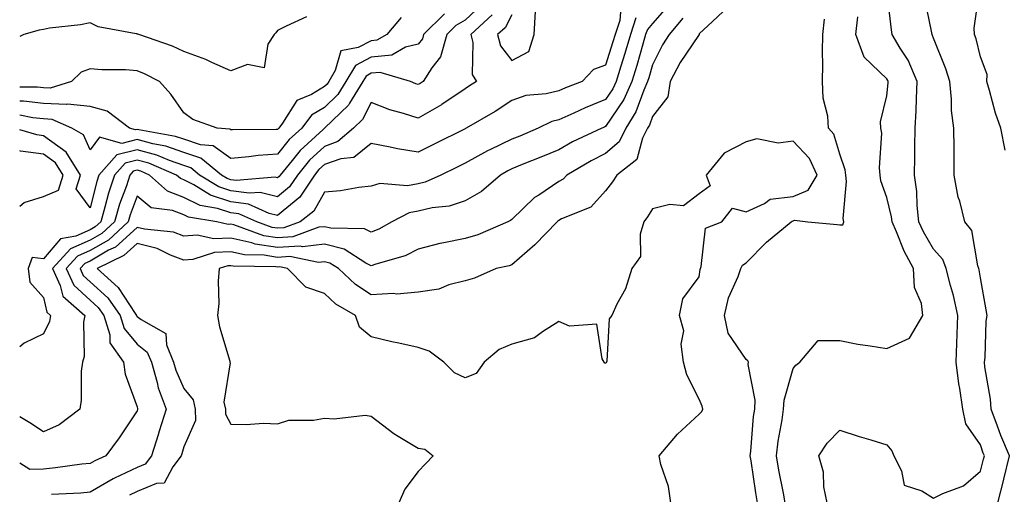
# Model space of a CAD drawing. Units: inches. Extents: x 1005443 to 1008083, y 7250378 to 7253018.
# Drawn here: x 1005443 to 1005653, y 7252174 to 7252275 of the extents above; entities that cross this region are included whole.
import ezdxf

# ---------------------------------------------------------------- set-up
doc = ezdxf.new("R2010")
doc.units = ezdxf.units.IN
doc.header["$MEASUREMENT"] = 0
doc.layers.add('Contour_10057250', color=7, linetype='Continuous', true_color=0xad26d8)

msp = doc.modelspace()

# ---------------------------------------------------------------- linework, layer by layer
at = {"layer": 'Contour_10057250'}
for points in [[(1005615.31, 7252171.92, 3028), (1005614.66, 7252175.31, 3028), (1005614.55, 7252178.42, 3028), (1005613.59, 7252181.92, 3028), (1005615.32, 7252184.65, 3028), (1005618.05, 7252187.44, 3028), (1005622.2, 7252186.07, 3028), (1005624.63, 7252185.34, 3028), (1005628.05, 7252184.26, 3028), (1005629.14, 7252183.01, 3028), (1005629.56, 7252181.92, 3028), (1005631.22, 7252178.75, 3028), (1005631.78, 7252175.65, 3028), (1005635.51, 7252174.46, 3028), (1005638.05, 7252172.89, 3028), (1005640, 7252173.87, 3028), (1005644.41, 7252175.56, 3028), (1005648.05, 7252178.65, 3028), (1005648.74, 7252181.23, 3028), (1005648.91, 7252181.92, 3028), (1005648.65, 7252182.52, 3028), (1005648.05, 7252184.3, 3028), (1005644.92, 7252188.8, 3028), (1005644.29, 7252191.92, 3028), (1005643.65, 7252196.32, 3028), (1005643.43, 7252197.3, 3028), (1005642.87, 7252201.92, 3028), (1005643.23, 7252211.92, 3028), (1005642.3, 7252216.17, 3028), (1005641.65, 7252218.32, 3028), (1005640.76, 7252221.92, 3028), (1005640, 7252223.87, 3028), (1005638.05, 7252226.1, 3028), (1005635.9, 7252229.77, 3028), (1005634.94, 7252231.92, 3028), (1005634.53, 7252235.44, 3028), (1005634.5, 7252238.37, 3028), (1005633.97, 7252241.92, 3028), (1005634.07, 7252245.9, 3028), (1005634.06, 7252247.93, 3028), (1005634.14, 7252251.92, 3028), (1005634.37, 7252255.6, 3028), (1005634.39, 7252258.26, 3028), (1005634.58, 7252261.92, 3028), (1005632.61, 7252266.48, 3028), (1005630.94, 7252269.03, 3028), (1005629.23, 7252271.92, 3028), (1005629.07, 7252272.94, 3028), (1005628.05, 7252281.45, 3028)], [(1005651.8, 7252171.92, 3027), (1005653.07, 7252176.9, 3027), (1005653.07, 7252176.94, 3027), (1005654.29, 7252181.92, 3027), (1005652.39, 7252186.26, 3027), (1005651.72, 7252188.25, 3027), (1005650.34, 7252191.92, 3027), (1005650.18, 7252194.05, 3027), (1005649.01, 7252200.96, 3027), (1005648.92, 7252201.92, 3027), (1005649.05, 7252202.92, 3027), (1005649.28, 7252210.69, 3027), (1005649.47, 7252211.92, 3027), (1005649.25, 7252213.12, 3027), (1005648.05, 7252219.93, 3027), (1005647.77, 7252221.64, 3027), (1005647.7, 7252221.92, 3027), (1005647.47, 7252222.5, 3027), (1005646.23, 7252230.1, 3027), (1005644.75, 7252231.92, 3027), (1005643.64, 7252236.33, 3027), (1005643.3, 7252237.17, 3027), (1005642.48, 7252241.92, 3027), (1005642.42, 7252246.3, 3027), (1005642.42, 7252247.55, 3027), (1005642.36, 7252251.92, 3027), (1005641.86, 7252255.73, 3027), (1005641.88, 7252258.09, 3027), (1005641.49, 7252261.92, 3027), (1005640.7, 7252264.57, 3027), (1005638.05, 7252271.15, 3027), (1005637.85, 7252271.72, 3027), (1005637.74, 7252271.92, 3027), (1005637.67, 7252272.3, 3027), (1005636.14, 7252280.01, 3027)], [(1005653.33, 7252247.2, 3026), (1005652.4, 7252251.92, 3026), (1005651.26, 7252255.13, 3026), (1005650.01, 7252259.96, 3026), (1005649.41, 7252261.92, 3026), (1005649.49, 7252263.36, 3026), (1005648.05, 7252267.18, 3026), (1005647.12, 7252270.99, 3026), (1005646.8, 7252271.92, 3026), (1005646.72, 7252273.25, 3026), (1005647.92, 7252281.79, 3026)], [(1005571.37, 7252278.6, 3026), (1005571.08, 7252274.95, 3026), (1005570.08, 7252271.92, 3026), (1005569.61, 7252270.36, 3026), (1005568.05, 7252265.35, 3026), (1005565.48, 7252264.49, 3026), (1005563.08, 7252261.92, 3026), (1005559.46, 7252260.51, 3026), (1005558.05, 7252259.9, 3026), (1005555.39, 7252259.26, 3026), (1005551.06, 7252258.91, 3026), (1005548.05, 7252257.81, 3026), (1005544.5, 7252255.47, 3026), (1005538.31, 7252251.92, 3026), (1005538.13, 7252251.84, 3026), (1005538.05, 7252251.79, 3026), (1005531.47, 7252248.5, 3026), (1005528.05, 7252246.82, 3026), (1005523.64, 7252247.51, 3026), (1005522.07, 7252247.9, 3026), (1005518.05, 7252248.63, 3026), (1005514.29, 7252245.68, 3026), (1005511.53, 7252245.4, 3026), (1005508.05, 7252244.18, 3026), (1005506.88, 7252243.09, 3026), (1005505.91, 7252241.92, 3026), (1005502.78, 7252237.19, 3026), (1005498.05, 7252233.27, 3026), (1005496.26, 7252233.71, 3026), (1005491.81, 7252235.68, 3026), (1005488.05, 7252236.22, 3026), (1005483.73, 7252237.6, 3026), (1005480.17, 7252239.8, 3026), (1005478.05, 7252240.88, 3026), (1005477.29, 7252241.16, 3026), (1005476.44, 7252241.92, 3026), (1005470.56, 7252244.43, 3026), (1005468.05, 7252245.1, 3026), (1005465.5, 7252244.47, 3026), (1005463.21, 7252241.92, 3026), (1005461.93, 7252238.04, 3026), (1005461.2, 7252235.07, 3026), (1005460.29, 7252231.92, 3026), (1005459.12, 7252230.85, 3026), (1005458.05, 7252230.22, 3026), (1005455.01, 7252228.88, 3026), (1005451.68, 7252228.29, 3026), (1005448.05, 7252224, 3026), (1005445.68, 7252224.29, 3026), (1005444.78, 7252221.92, 3026), (1005445.13, 7252219, 3026), (1005448.05, 7252215.74, 3026), (1005448.78, 7252212.65, 3026), (1005449.61, 7252211.92, 3026), (1005449.36, 7252210.61, 3026), (1005448.05, 7252208.01, 3026), (1005443.99, 7252205.98, 3026), (1005443, 7252205.23, 3026)], [(1005581.61, 7252278.36, 3028), (1005578.05, 7252274.31, 3028), (1005576.96, 7252273.01, 3028), (1005576.6, 7252271.92, 3028), (1005576, 7252269.87, 3028), (1005574.69, 7252265.28, 3028), (1005573.67, 7252261.92, 3028), (1005571.94, 7252258.03, 3028), (1005568.05, 7252252.27, 3028), (1005567.8, 7252252.17, 3028), (1005567.26, 7252251.92, 3028), (1005560.99, 7252248.98, 3028), (1005558.05, 7252247.32, 3028), (1005554.25, 7252245.72, 3028), (1005550.27, 7252244.14, 3028), (1005548.05, 7252243.24, 3028), (1005547.16, 7252242.81, 3028), (1005545.65, 7252241.92, 3028), (1005541.55, 7252238.42, 3028), (1005538.05, 7252236.42, 3028), (1005534.68, 7252235.29, 3028), (1005531.05, 7252234.92, 3028), (1005528.05, 7252234.21, 3028), (1005526.1, 7252233.87, 3028), (1005522.41, 7252231.92, 3028), (1005519.64, 7252230.33, 3028), (1005518.05, 7252229.73, 3028), (1005516.58, 7252230.45, 3028), (1005509.44, 7252230.53, 3028), (1005508.05, 7252230.88, 3028), (1005506.88, 7252230.75, 3028), (1005501.29, 7252228.68, 3028), (1005498.05, 7252228.47, 3028), (1005495.08, 7252228.95, 3028), (1005488.71, 7252231.26, 3028), (1005488.05, 7252231.41, 3028), (1005487.51, 7252231.38, 3028), (1005485.07, 7252231.92, 3028), (1005479.06, 7252232.93, 3028), (1005478.05, 7252233.43, 3028), (1005475.64, 7252234.33, 3028), (1005471.06, 7252234.93, 3028), (1005468.05, 7252237.42, 3028), (1005466.56, 7252233.41, 3028), (1005466.13, 7252231.92, 3028), (1005461.94, 7252228.03, 3028), (1005458.05, 7252225.78, 3028), (1005455.37, 7252224.6, 3028), (1005452.92, 7252221.92, 3028), (1005454.54, 7252218.41, 3028), (1005458.05, 7252215.18, 3028), (1005459.76, 7252213.63, 3028), (1005460.97, 7252211.92, 3028), (1005462.21, 7252207.76, 3028), (1005462.23, 7252206.1, 3028), (1005465.16, 7252201.92, 3028), (1005465.54, 7252199.41, 3028), (1005468.05, 7252192.42, 3028), (1005468.13, 7252192, 3028), (1005468.17, 7252191.92, 3028), (1005468.14, 7252191.83, 3028), (1005468.05, 7252191.58, 3028), (1005464.2, 7252185.77, 3028), (1005461.38, 7252181.92, 3028), (1005459.07, 7252180.9, 3028), (1005458.05, 7252180.32, 3028), (1005456.27, 7252180.14, 3028), (1005450.63, 7252179.34, 3028), (1005448.05, 7252179.12, 3028), (1005445.16, 7252179.03, 3028), (1005443, 7252180.39, 3028)], [(1005541.61, 7252278.36, 3024), (1005538.05, 7252275.01, 3024), (1005536.12, 7252273.85, 3024), (1005534.17, 7252271.92, 3024), (1005532.79, 7252267.18, 3024), (1005530.96, 7252264.83, 3024), (1005529.09, 7252261.92, 3024), (1005528.48, 7252261.49, 3024), (1005528.05, 7252261.24, 3024), (1005527.54, 7252261.41, 3024), (1005526.44, 7252261.92, 3024), (1005519.95, 7252263.82, 3024), (1005518.05, 7252263.64, 3024), (1005516.93, 7252263.04, 3024), (1005516.25, 7252261.92, 3024), (1005513.4, 7252257.27, 3024), (1005513.16, 7252256.81, 3024), (1005508.08, 7252251.92, 3024), (1005508.07, 7252251.9, 3024), (1005508.05, 7252251.9, 3024), (1005507.78, 7252251.65, 3024), (1005502.84, 7252247.13, 3024), (1005501.13, 7252245, 3024), (1005498.6, 7252241.92, 3024), (1005498.38, 7252241.59, 3024), (1005498.05, 7252241.31, 3024)], [(1005593.14, 7252276.83, 3030), (1005590.86, 7252274.73, 3030), (1005588.05, 7252272.05, 3030), (1005588.02, 7252271.95, 3030), (1005587.99, 7252271.92, 3030), (1005587.87, 7252271.74, 3030), (1005584, 7252265.97, 3030), (1005581.8, 7252261.92, 3030), (1005581.36, 7252258.61, 3030), (1005578.05, 7252254.43, 3030), (1005577.39, 7252252.58, 3030), (1005576.98, 7252251.92, 3030), (1005575.94, 7252249.81, 3030), (1005574.72, 7252245.25, 3030), (1005570.47, 7252241.92, 3030), (1005569.51, 7252240.46, 3030), (1005568.05, 7252238.55, 3030), (1005564.9, 7252235.07, 3030), (1005558.67, 7252232.54, 3030), (1005558.05, 7252232.19, 3030), (1005557.88, 7252232.09, 3030), (1005557.72, 7252231.92, 3030), (1005552.94, 7252227.03, 3030), (1005548.05, 7252222.75, 3030), (1005547.44, 7252222.53, 3030), (1005544.69, 7252221.92, 3030), (1005540.06, 7252219.91, 3030), (1005538.05, 7252219.32, 3030), (1005534.6, 7252218.47, 3030), (1005532.44, 7252217.53, 3030), (1005528.05, 7252216.88, 3030), (1005523.47, 7252216.5, 3030), (1005522.73, 7252216.6, 3030), (1005518.05, 7252216.32, 3030), (1005514.65, 7252218.52, 3030), (1005511.03, 7252221.92, 3030), (1005509.22, 7252223.09, 3030), (1005508.05, 7252223.38, 3030), (1005506.74, 7252223.23, 3030), (1005500.63, 7252224.5, 3030), (1005498.05, 7252224.33, 3030), (1005495.18, 7252224.79, 3030), (1005490.97, 7252224.84, 3030), (1005488.05, 7252225.5, 3030), (1005484.61, 7252225.36, 3030), (1005479.97, 7252223.84, 3030), (1005478.05, 7252223.7, 3030), (1005475.2, 7252224.77, 3030), (1005472.33, 7252226.2, 3030), (1005468.05, 7252227.27, 3030), (1005465.25, 7252224.72, 3030), (1005459.51, 7252221.92, 3030), (1005464.05, 7252217.92, 3030), (1005467.66, 7252212.31, 3030), (1005467.93, 7252211.92, 3030), (1005467.96, 7252211.83, 3030), (1005468.05, 7252211.72, 3030), (1005468.91, 7252211.06, 3030), (1005474.22, 7252208.09, 3030), (1005474.31, 7252205.66, 3030), (1005475.83, 7252201.92, 3030), (1005476.33, 7252200.2, 3030), (1005478.05, 7252196.34, 3030), (1005480.02, 7252193.89, 3030), (1005480.45, 7252191.92, 3030), (1005480.52, 7252189.45, 3030), (1005478.05, 7252183.84, 3030), (1005477.62, 7252182.35, 3030), (1005477.48, 7252181.92, 3030), (1005475.69, 7252179.56, 3030), (1005473.84, 7252176.13, 3030), (1005472.17, 7252176.04, 3030), (1005468.05, 7252174.31, 3030), (1005466.44, 7252173.53, 3030)], [(1005504.23, 7252275.74, 3021), (1005499.86, 7252273.73, 3021), (1005498.05, 7252272.82, 3021), (1005497.66, 7252272.31, 3021), (1005497.29, 7252271.92, 3021), (1005495.97, 7252269.84, 3021), (1005495.15, 7252264.82, 3021), (1005491.63, 7252265.5, 3021), (1005488.05, 7252264.2, 3021)], [(1005533.64, 7252276.33, 3023), (1005529.2, 7252271.92, 3023), (1005528.95, 7252271.02, 3023), (1005528.05, 7252269.87, 3023), (1005525.34, 7252269.21, 3023), (1005522.42, 7252267.55, 3023), (1005518.05, 7252267.12, 3023), (1005514.65, 7252265.32, 3023), (1005512.61, 7252261.92, 3023), (1005510.87, 7252259.1, 3023), (1005508.05, 7252256.34, 3023), (1005505.28, 7252254.69, 3023), (1005503.2, 7252251.92, 3023), (1005500.5, 7252249.47, 3023), (1005498.05, 7252246.38, 3023)], [(1005543.85, 7252276.12, 3025), (1005539.29, 7252271.92, 3025), (1005539.74, 7252270.23, 3025), (1005539.54, 7252263.41, 3025), (1005540.48, 7252261.92, 3025), (1005539.03, 7252260.94, 3025), (1005538.05, 7252260.36, 3025), (1005533.08, 7252256.95, 3025), (1005533.05, 7252256.92, 3025), (1005528.05, 7252254.05, 3025), (1005524.89, 7252255.08, 3025), (1005521.97, 7252255.84, 3025), (1005518.05, 7252257.41, 3025), (1005516.18, 7252253.79, 3025), (1005514.24, 7252251.92, 3025), (1005510.92, 7252249.05, 3025), (1005508.05, 7252248.04, 3025), (1005504.87, 7252245.1, 3025), (1005502.26, 7252241.92, 3025), (1005500.58, 7252239.39, 3025), (1005498.05, 7252237.29, 3025)], [(1005548.05, 7252276.12, 3026), (1005546.58, 7252273.39, 3026), (1005544.97, 7252271.92, 3026), (1005545.62, 7252269.49, 3026), (1005548.05, 7252266.37, 3026), (1005551.67, 7252268.3, 3026), (1005552.79, 7252271.92, 3026), (1005553.12, 7252276.85, 3026)], [(1005606.36, 7252171.92, 3029), (1005606, 7252173.97, 3029), (1005605.03, 7252178.9, 3029), (1005604.51, 7252181.92, 3029), (1005604.91, 7252185.06, 3029), (1005605.73, 7252189.6, 3029), (1005606.05, 7252191.92, 3029), (1005606.13, 7252193.84, 3029), (1005608.05, 7252200.62, 3029), (1005608.68, 7252201.29, 3029), (1005609.51, 7252201.92, 3029), (1005613.41, 7252206.56, 3029), (1005618.05, 7252206.56, 3029), (1005621.9, 7252205.77, 3029), (1005624.51, 7252205.46, 3029), (1005628.05, 7252204.84, 3029), (1005632.89, 7252207.08, 3029), (1005635.78, 7252211.92, 3029), (1005635.5, 7252214.47, 3029), (1005633.99, 7252217.86, 3029), (1005633.78, 7252221.92, 3029), (1005631.77, 7252225.64, 3029), (1005630.16, 7252229.81, 3029), (1005629.23, 7252231.92, 3029), (1005629.1, 7252232.97, 3029), (1005628.05, 7252237.13, 3029), (1005626.8, 7252240.67, 3029), (1005626.66, 7252241.92, 3029), (1005626.49, 7252243.48, 3029), (1005626.98, 7252250.85, 3029), (1005626.79, 7252251.92, 3029), (1005626.69, 7252253.28, 3029), (1005628.05, 7252258.85, 3029), (1005628.34, 7252261.63, 3029), (1005628.36, 7252261.92, 3029), (1005628.26, 7252262.13, 3029), (1005628.05, 7252262.48, 3029), (1005623.24, 7252267.11, 3029), (1005621.47, 7252271.92, 3029), (1005621.87, 7252275.74, 3029)], [(1005574.51, 7252275.46, 3027), (1005573.34, 7252271.92, 3027), (1005572.13, 7252267.84, 3027), (1005571.3, 7252265.17, 3027), (1005570.32, 7252261.92, 3027), (1005569.62, 7252260.35, 3027), (1005568.05, 7252258.02, 3027), (1005563.71, 7252256.26, 3027), (1005561.26, 7252255.13, 3027), (1005558.05, 7252253.73, 3027), (1005556.59, 7252253.38, 3027), (1005553.67, 7252251.92, 3027), (1005549.74, 7252250.23, 3027), (1005548.05, 7252249.55, 3027), (1005543.52, 7252247.39, 3027), (1005542.86, 7252247.11, 3027), (1005538.05, 7252244.43, 3027), (1005536.37, 7252243.6, 3027), (1005532.91, 7252241.92, 3027), (1005529.57, 7252240.4, 3027), (1005528.05, 7252240.04, 3027), (1005525.77, 7252239.64, 3027), (1005519.87, 7252240.1, 3027), (1005518.05, 7252239.51, 3027), (1005515.39, 7252239.26, 3027), (1005511.45, 7252238.52, 3027), (1005508.05, 7252238.28, 3027), (1005505.79, 7252234.18, 3027), (1005502.84, 7252231.92, 3027), (1005499.35, 7252230.62, 3027), (1005498.05, 7252230.54, 3027), (1005496.86, 7252230.73, 3027), (1005493.59, 7252231.92, 3027), (1005489.75, 7252233.62, 3027), (1005488.05, 7252233.86, 3027), (1005485.19, 7252234.78, 3027), (1005481.53, 7252235.4, 3027), (1005478.05, 7252237.15, 3027), (1005474.57, 7252238.44, 3027), (1005470.69, 7252241.92, 3027), (1005468.84, 7252242.71, 3027), (1005468.05, 7252242.93, 3027), (1005467.25, 7252242.72, 3027), (1005466.53, 7252241.92, 3027), (1005465.77, 7252239.64, 3027), (1005464.29, 7252235.68, 3027), (1005463.21, 7252231.92, 3027), (1005460.53, 7252229.44, 3027), (1005458.05, 7252227.99, 3027), (1005453.82, 7252226.15, 3027), (1005449.97, 7252221.92, 3027), (1005451.63, 7252218.34, 3027), (1005452.18, 7252216.05, 3027), (1005456.89, 7252211.92, 3027), (1005456.61, 7252210.48, 3027), (1005456.79, 7252203.18, 3027), (1005456.38, 7252201.92, 3027), (1005456.14, 7252200.01, 3027), (1005456.14, 7252193.83, 3027), (1005455.82, 7252191.92, 3027), (1005451.42, 7252188.55, 3027), (1005448.05, 7252187.09, 3027), (1005445.13, 7252189, 3027), (1005443, 7252190.27, 3027)], [(1005488.05, 7252264.2, 3021), (1005484.01, 7252265.96, 3021), (1005482.72, 7252266.59, 3021), (1005478.05, 7252268.31, 3021), (1005475.58, 7252269.45, 3021), (1005468.46, 7252271.92, 3021), (1005468.15, 7252272.02, 3021), (1005468.05, 7252272.04, 3021), (1005467.88, 7252272.09, 3021), (1005459.73, 7252273.6, 3021), (1005458.05, 7252274.4, 3021), (1005455.96, 7252274.01, 3021), (1005449.39, 7252273.26, 3021), (1005448.05, 7252273.03, 3021), (1005447.13, 7252272.84, 3021), (1005443.87, 7252271.92, 3021), (1005443, 7252271.5, 3021)], [(1005584.53, 7252275.44, 3029), (1005581.59, 7252271.92, 3029), (1005580.21, 7252269.76, 3029), (1005578.05, 7252265.46, 3029), (1005577.26, 7252262.71, 3029), (1005577.02, 7252261.92, 3029), (1005576.19, 7252260.06, 3029), (1005574.53, 7252255.44, 3029), (1005572.38, 7252251.92, 3029), (1005570.95, 7252249.02, 3029), (1005568.05, 7252246.51, 3029), (1005564.99, 7252244.98, 3029), (1005559.81, 7252241.92, 3029), (1005558.96, 7252241.01, 3029), (1005558.05, 7252240.5, 3029), (1005553.77, 7252237.64, 3029), (1005552.87, 7252237.1, 3029), (1005548.05, 7252232.44, 3029), (1005547.77, 7252232.2, 3029), (1005547.2, 7252231.92, 3029), (1005540.8, 7252229.17, 3029), (1005538.05, 7252228.35, 3029), (1005533.53, 7252227.4, 3029), (1005532.68, 7252227.29, 3029), (1005528.05, 7252226.09, 3029), (1005525.28, 7252224.69, 3029), (1005519.01, 7252222.88, 3029), (1005518.05, 7252222.52, 3029), (1005516.91, 7252223.06, 3029), (1005512.22, 7252226.09, 3029), (1005508.05, 7252227.13, 3029), (1005503.37, 7252226.6, 3029), (1005502.84, 7252226.71, 3029), (1005498.05, 7252226.4, 3029), (1005493.29, 7252227.16, 3029), (1005492.53, 7252227.44, 3029), (1005488.05, 7252228.45, 3029), (1005484.44, 7252228.31, 3029), (1005480.89, 7252229.08, 3029), (1005478.05, 7252228.86, 3029), (1005475.82, 7252229.69, 3029), (1005469.62, 7252230.35, 3029), (1005468.05, 7252230.74, 3029), (1005463.43, 7252226.54, 3029), (1005461.96, 7252225.83, 3029), (1005458.05, 7252223.55, 3029), (1005456.92, 7252223.05, 3029), (1005455.88, 7252221.92, 3029), (1005456.57, 7252220.44, 3029), (1005458.05, 7252219.07, 3029), (1005461.79, 7252215.66, 3029), (1005464.46, 7252211.92, 3029), (1005465.28, 7252209.15, 3029), (1005468.05, 7252205.78, 3029), (1005470.23, 7252204.1, 3029), (1005471.11, 7252201.92, 3029), (1005472.34, 7252197.63, 3029), (1005472.57, 7252196.44, 3029), (1005474.24, 7252191.92, 3029), (1005472.8, 7252187.17, 3029), (1005472.54, 7252186.41, 3029), (1005471.11, 7252181.92, 3029), (1005469.79, 7252180.18, 3029), (1005468.05, 7252179.45, 3029), (1005463.26, 7252177.13, 3029), (1005462.97, 7252177, 3029), (1005458.05, 7252174.14, 3029), (1005456.03, 7252173.94, 3029), (1005449.81, 7252173.68, 3029)], [(1005524.41, 7252275.56, 3022), (1005521.35, 7252271.92, 3022), (1005519.25, 7252270.72, 3022), (1005518.05, 7252270.6, 3022), (1005515.25, 7252269.12, 3022), (1005511.52, 7252268.45, 3022), (1005510.34, 7252264.21, 3022), (1005508.97, 7252261.92, 3022), (1005508.62, 7252261.35, 3022), (1005508.05, 7252260.8, 3022), (1005505.27, 7252259.14, 3022), (1005502.13, 7252257.84, 3022), (1005499.12, 7252252.99, 3022), (1005498.31, 7252251.92, 3022), (1005498.18, 7252251.79, 3022), (1005498.05, 7252251.63, 3022)], [(1005600.49, 7252171.92, 3030), (1005600.13, 7252174, 3030), (1005599.09, 7252180.88, 3030), (1005598.92, 7252181.92, 3030), (1005599.05, 7252182.92, 3030), (1005599.65, 7252190.32, 3030), (1005599.87, 7252191.92, 3030), (1005599.94, 7252193.81, 3030), (1005598.51, 7252201.46, 3030), (1005598.54, 7252201.92, 3030), (1005598.39, 7252202.26, 3030), (1005598.05, 7252202.54, 3030), (1005594.24, 7252208.11, 3030), (1005593.41, 7252211.92, 3030), (1005594.31, 7252215.66, 3030), (1005596.36, 7252220.23, 3030), (1005596.94, 7252221.92, 3030), (1005597.29, 7252222.68, 3030), (1005598.05, 7252223.19, 3030), (1005602.38, 7252227.59, 3030), (1005607.67, 7252231.92, 3030), (1005607.88, 7252232.09, 3030), (1005608.05, 7252232.11, 3030), (1005608.37, 7252232.24, 3030), (1005611.22, 7252231.92, 3030), (1005617.47, 7252231.34, 3030), (1005618.05, 7252231.28, 3030), (1005618.7, 7252231.27, 3030), (1005618.93, 7252231.92, 3030), (1005618.79, 7252232.66, 3030), (1005619.46, 7252240.51, 3030), (1005619.3, 7252241.92, 3030), (1005619.17, 7252243.04, 3030), (1005618.05, 7252246.35, 3030), (1005616.77, 7252250.64, 3030), (1005615.61, 7252251.92, 3030), (1005615.48, 7252254.49, 3030), (1005614.48, 7252258.35, 3030), (1005614.37, 7252261.92, 3030), (1005614.42, 7252265.55, 3030), (1005614.34, 7252268.21, 3030), (1005614.38, 7252271.92, 3030), (1005614.75, 7252275.22, 3030)], [(1005498.05, 7252251.63, 3022), (1005497.74, 7252251.61, 3022), (1005488.4, 7252251.57, 3022), (1005488.05, 7252251.54, 3022), (1005487.84, 7252251.71, 3022), (1005485.16, 7252251.92, 3022), (1005479.92, 7252253.8, 3022), (1005478.05, 7252255.2, 3022), (1005475.29, 7252259.16, 3022), (1005472.82, 7252261.92, 3022), (1005469.65, 7252263.52, 3022), (1005468.05, 7252264.15, 3022), (1005465.6, 7252264.37, 3022), (1005460.5, 7252264.37, 3022), (1005458.05, 7252264.63, 3022), (1005456.11, 7252263.86, 3022), (1005454.04, 7252261.92, 3022), (1005449.51, 7252260.46, 3022), (1005448.05, 7252260.52, 3022), (1005446.79, 7252260.66, 3022), (1005443, 7252260.69, 3022)], [(1005498.05, 7252246.38, 3023), (1005493.89, 7252246.08, 3023), (1005491.9, 7252245.77, 3023), (1005488.05, 7252245.45, 3023), (1005484.28, 7252248.15, 3023), (1005481.59, 7252248.38, 3023), (1005478.05, 7252249.54, 3023), (1005476.28, 7252250.15, 3023), (1005468.41, 7252251.56, 3023), (1005468.05, 7252251.66, 3023), (1005467.7, 7252251.57, 3023), (1005466.42, 7252251.92, 3023), (1005461.67, 7252255.54, 3023), (1005458.05, 7252256.54, 3023), (1005453.17, 7252257.04, 3023), (1005452.99, 7252256.98, 3023), (1005448.05, 7252257.2, 3023), (1005443.81, 7252257.68, 3023), (1005443, 7252257.69, 3023)], [(1005498.05, 7252241.31, 3024), (1005497.56, 7252241.43, 3024), (1005489.21, 7252240.76, 3024), (1005488.05, 7252240.92, 3024), (1005487.3, 7252241.17, 3024), (1005486.08, 7252241.92, 3024), (1005481.67, 7252245.54, 3024), (1005478.05, 7252246.73, 3024), (1005474.2, 7252248.07, 3024), (1005471.4, 7252248.57, 3024), (1005468.05, 7252249.48, 3024), (1005464.8, 7252248.67, 3024), (1005460, 7252249.97, 3024), (1005458.05, 7252247.31, 3024), (1005456.6, 7252250.47, 3024), (1005454.12, 7252251.92, 3024), (1005449.93, 7252253.8, 3024), (1005448.05, 7252253.89, 3024), (1005445.83, 7252254.14, 3024), (1005443, 7252254.69, 3024)], [(1005498.05, 7252237.29, 3025), (1005494.33, 7252238.2, 3025), (1005491.96, 7252238.01, 3025), (1005488.05, 7252238.57, 3025), (1005485.51, 7252239.38, 3025), (1005481.41, 7252241.92, 3025), (1005479.56, 7252243.43, 3025), (1005478.05, 7252243.93, 3025), (1005474.96, 7252245.01, 3025), (1005472.28, 7252246.15, 3025), (1005468.05, 7252247.29, 3025), (1005463.75, 7252246.22, 3025), (1005459.89, 7252241.92, 3025), (1005459.43, 7252240.54, 3025), (1005458.05, 7252234.89, 3025), (1005455.07, 7252238.94, 3025), (1005456, 7252241.92, 3025), (1005452.93, 7252246.8, 3025), (1005448.05, 7252250.32, 3025), (1005446.63, 7252250.5, 3025), (1005443, 7252251.56, 3025)], [(1005581.96, 7252171.92, 3031), (1005581.51, 7252175.38, 3031), (1005579.87, 7252180.1, 3031), (1005579.51, 7252181.92, 3031), (1005583.38, 7252186.59, 3031), (1005588.05, 7252190.85, 3031), (1005588.59, 7252191.38, 3031), (1005588.83, 7252191.92, 3031), (1005588.64, 7252192.51, 3031), (1005588.05, 7252194.06, 3031), (1005585.37, 7252199.24, 3031), (1005584.68, 7252201.92, 3031), (1005584.18, 7252205.79, 3031), (1005584.78, 7252208.65, 3031), (1005583.83, 7252211.92, 3031), (1005584.51, 7252215.46, 3031), (1005588.05, 7252220.15, 3031), (1005588.22, 7252221.75, 3031), (1005588.27, 7252221.92, 3031), (1005588.48, 7252222.35, 3031), (1005589.4, 7252230.57, 3031), (1005592.84, 7252231.92, 3031), (1005595.16, 7252234.81, 3031), (1005598.05, 7252234.08, 3031), (1005601.93, 7252235.8, 3031), (1005603.2, 7252236.77, 3031), (1005608.05, 7252237.35, 3031), (1005611.27, 7252238.7, 3031), (1005613.18, 7252241.92, 3031), (1005611.54, 7252245.41, 3031), (1005608.05, 7252249.13, 3031), (1005604.87, 7252248.74, 3031), (1005600.34, 7252249.63, 3031), (1005598.05, 7252249.03, 3031), (1005593.37, 7252246.6, 3031), (1005589.51, 7252241.92, 3031), (1005590.35, 7252239.62, 3031), (1005588.05, 7252237.88, 3031), (1005584.67, 7252235.3, 3031), (1005581.74, 7252235.61, 3031), (1005578.05, 7252234.66, 3031), (1005576.99, 7252232.98, 3031), (1005576.18, 7252231.92, 3031), (1005575.41, 7252229.28, 3031), (1005575.49, 7252224.48, 3031), (1005573.63, 7252221.92, 3031), (1005572.33, 7252217.64, 3031), (1005570.43, 7252214.3, 3031), (1005569.35, 7252211.92, 3031), (1005568.8, 7252211.17, 3031), (1005568.28, 7252202.15, 3031), (1005568.21, 7252201.92, 3031), (1005568.16, 7252201.81, 3031), (1005568.05, 7252201.71, 3031), (1005567.89, 7252201.76, 3031), (1005567.77, 7252201.92, 3031), (1005567.34, 7252202.63, 3031), (1005566.19, 7252210.06, 3031), (1005560.34, 7252209.63, 3031), (1005558.05, 7252210.61, 3031), (1005554.55, 7252208.42, 3031), (1005552.85, 7252207.12, 3031), (1005548.05, 7252205.8, 3031), (1005545.33, 7252204.64, 3031), (1005542.13, 7252201.92, 3031), (1005540.44, 7252199.53, 3031), (1005538.05, 7252198.56, 3031), (1005535.81, 7252199.68, 3031), (1005533.55, 7252201.92, 3031), (1005530.42, 7252204.29, 3031), (1005528.05, 7252205.1, 3031), (1005523.94, 7252206.03, 3031), (1005522.45, 7252206.32, 3031), (1005518.05, 7252207.37, 3031), (1005515.54, 7252209.41, 3031), (1005514.65, 7252211.92, 3031), (1005510.49, 7252214.36, 3031), (1005508.05, 7252216.61, 3031), (1005504.09, 7252217.96, 3031), (1005500.19, 7252221.92, 3031), (1005498.42, 7252222.29, 3031), (1005498.05, 7252222.26, 3031), (1005497.64, 7252222.33, 3031), (1005488.57, 7252222.44, 3031), (1005488.05, 7252222.55, 3031), (1005487.44, 7252222.53, 3031), (1005485.58, 7252221.92, 3031), (1005485.34, 7252219.21, 3031), (1005485.47, 7252214.5, 3031), (1005485.19, 7252211.92, 3031), (1005485.61, 7252209.48, 3031), (1005487.82, 7252202.15, 3031), (1005487.87, 7252201.92, 3031), (1005487.94, 7252201.81, 3031), (1005486.59, 7252193.38, 3031), (1005486.9, 7252191.92, 3031), (1005486.94, 7252190.81, 3031), (1005488.05, 7252188.69, 3031), (1005491.37, 7252188.6, 3031), (1005495.04, 7252188.91, 3031), (1005498.05, 7252188.8, 3031), (1005500.43, 7252189.54, 3031), (1005505.69, 7252189.56, 3031), (1005508.05, 7252190.01, 3031), (1005510.15, 7252189.82, 3031), (1005516.73, 7252190.6, 3031), (1005518.05, 7252190.42, 3031), (1005522.84, 7252186.71, 3031), (1005523.81, 7252186.16, 3031), (1005528.05, 7252183.57, 3031), (1005529.49, 7252183.36, 3031), (1005531.24, 7252181.92, 3031), (1005529.68, 7252180.29, 3031), (1005528.05, 7252178.57, 3031), (1005525.18, 7252174.79, 3031), (1005523.89, 7252171.92, 3031)], [(1005443, 7252235.27, 3026), (1005443.92, 7252236.05, 3026), (1005448.05, 7252237.3, 3026), (1005451.27, 7252238.7, 3026), (1005452.28, 7252241.92, 3026), (1005450.65, 7252244.52, 3026), (1005448.05, 7252246.38, 3026), (1005443.16, 7252247.03, 3026), (1005443, 7252247.07, 3026)]]:
    msp.add_polyline3d(points, dxfattribs=at)

doc.saveas('drawing.dxf')
